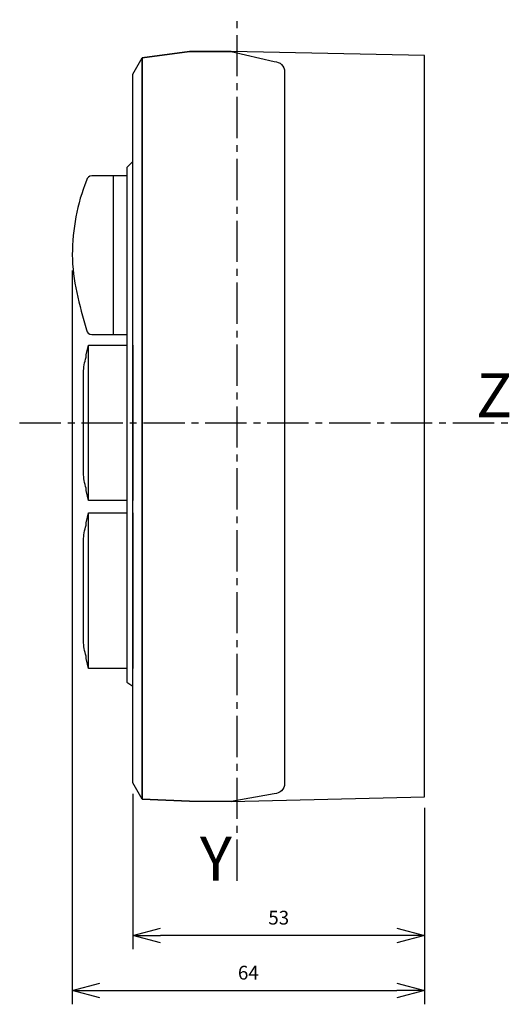
# Model space of a CAD drawing. Extents: x 3 to 92, y 14 to 193.
import ezdxf
from ezdxf.enums import TextEntityAlignment as Align

# ---------------------------------------------------------------- set-up
doc = ezdxf.new("R2010")
doc.units = 0
doc.header["$LTSCALE"] = 10
doc.linetypes.add('AXES2', pattern=[1.125, 0.75, -0.125, 0.125, -0.125])
doc.layers.get('DEFPOINTS').update_dxf_attribs({"linetype": 'CONTINUOUS'})
for name, color, linetype in [('ALPHA', 254, 'CONTINUOUS'), ('AXE', 80, 'AXES2'), ('COTATION1', 2, 'CONTINUOUS')]:
    doc.layers.add(name, color=color, linetype=linetype)
doc.styles.add('ROMANS', font='romans')
doc.dimstyles.new('SC_DEFAUT', dxfattribs={"dimtxt": 2.5, "dimasz": 5, "dimexe": 2.5, "dimexo": 2, "dimgap": 2, "dimtad": 1, "dimtih": 1, "dimtoh": 1, "dimdec": 1, "dimzin": 12, "dimtxsty": 'ROMANS', "dimblk": 'OPEN30', "dimcen": 0, "dimazin": 3, "dimtfac": 1, "dimtdec": 1, "dimtofl": 0, "dimtmove": 0, "dimatfit": 3, "dimtolj": 1, "dimtzin": 12})

# ---------------------------------------------------------------- blocks, each defined once
blk = doc.blocks.new('_OPEN30')
at = {"layer": 'COTATION1', "color": 0}
for p, q in [((-1, 0.268), (0, 0)), ((0, 0), (-1, -0.268)), ((0, 0), (-1, 0))]:
    blk.add_line(p, q, dxfattribs=at)
blk = doc.blocks.new('*D1')
at = {"layer": 'COTATION1', "color": 0}
for p, q in [((23.36, 52.46), (23.36, 24.21)), ((76.35, 49.95), (76.35, 24.21)), ((71.35, 26.71), (28.36, 26.71))]:
    blk.add_line(p, q, dxfattribs=at)
at = {"layer": 'DEFPOINTS', "color": 0}
for p in [(23.36, 54.46), (76.35, 51.95), (23.36, 26.71)]:
    blk.add_point(p, dxfattribs=at)
at = {"layer": 'COTATION1', "color": 0, "xscale": 5, "yscale": 5, "zscale": 5, "rotation": 180}
blk.add_blockref('_OPEN30', (23.36, 26.71), dxfattribs=at)
at = {"layer": 'COTATION1', "color": 0, "xscale": 5, "yscale": 5, "zscale": 5}
blk.add_blockref('_OPEN30', (76.35, 26.71), dxfattribs=at)
at = {"layer": 'COTATION1', "color": 0, "insert": (49.86, 29.96), "char_height": 2.5, "attachment_point": 5, "style": 'ROMANS'}
blk.add_mtext('\\A1;53', dxfattribs=at)
blk = doc.blocks.new('*D2')
at = {"layer": 'COTATION1', "color": 0}
for p, q in [((12.34, 147.6), (12.34, 14.21)), ((76.35, 49.95), (76.35, 14.21)), ((17.34, 16.71), (71.35, 16.71))]:
    blk.add_line(p, q, dxfattribs=at)
at = {"layer": 'DEFPOINTS', "color": 0}
for p in [(12.34, 149.6), (76.35, 51.95), (76.35, 16.71)]:
    blk.add_point(p, dxfattribs=at)
at = {"layer": 'COTATION1', "color": 0, "xscale": 5, "yscale": 5, "zscale": 5, "rotation": 180}
blk.add_blockref('_OPEN30', (12.34, 16.71), dxfattribs=at)
at = {"layer": 'COTATION1', "color": 0, "xscale": 5, "yscale": 5, "zscale": 5}
blk.add_blockref('_OPEN30', (76.35, 16.71), dxfattribs=at)
at = {"layer": 'COTATION1', "color": 0, "insert": (44.34, 19.96), "char_height": 2.5, "attachment_point": 5, "style": 'ROMANS'}
blk.add_mtext('\\A1;64', dxfattribs=at)

msp = doc.modelspace()

# ---------------------------------------------------------------- linework, layer by layer
at = {"layer": 'ALPHA'}
for p, q in [((23.36, 183.32), (25.02, 186.29)), ((33.65, 187.39), (25.02, 186.29)), ((25.02, 186.29), (25.02, 51.48)), ((25.02, 186.29), (25.02, 51.48)), ((41.19, 187.39), (33.65, 187.39)), ((76.35, 186.67), (41.19, 187.39)), ((76.35, 51.95), (76.35, 186.67)), ((23.36, 54.46), (23.36, 183.32)), ((23.36, 167.43), (22.27, 166.35)), ((23.36, 72.05), (23.36, 167.43)), ((19.8, 135.97), (19.8, 164.81)), ((22.27, 166.35), (22.27, 72.77)), ((22.27, 150.47), (22.27, 89.17)), ((15.27, 105.8), (15.27, 134.06)), ((15.27, 75.26), (15.27, 103.53)), ((22.27, 72.77), (23.36, 72.05)), ((25.02, 51.48), (23.36, 54.46)), ((41.19, 51.05), (76.35, 51.95)), ((25.02, 51.48), (33.65, 51.14)), ((33.65, 51.14), (41.19, 51.05))]:
    msp.add_line(p, q, dxfattribs=at)
for points in [[(25.02, 186.29), (25.02, 186.29), (33.65, 187.39), (33.65, 187.39)], [(25.02, 51.48), (25.02, 51.48), (25.02, 186.29), (25.02, 186.29)], [(33.65, 187.39), (33.65, 187.39), (41.19, 187.39), (41.19, 187.39)], [(41.19, 187.39), (41.19, 187.39), (49.06, 185.59), (49.06, 185.59)], [(49.06, 185.59), (50.09, 185.59), (50.93, 184.76), (50.93, 183.73)], [(50.93, 183.73), (50.93, 183.73), (50.93, 54.35), (50.93, 54.35)], [(15.87, 164.81), (15.33, 164.81), (15.11, 164.54), (14.89, 163.95)], [(22.27, 164.81), (20.37, 164.81), (15.87, 164.81), (15.87, 164.81)], [(23.36, 135.97), (23.36, 135.97), (23.36, 164.81), (23.36, 164.81)], [(14.89, 136.83), (15.04, 136.29), (15.33, 135.97), (15.87, 135.97)], [(15.87, 135.97), (15.87, 135.97), (20.37, 135.97), (22.27, 135.97)], [(14.83, 132.27), (14.83, 132.27), (15.27, 134.06), (15.27, 134.06)], [(15.27, 134.06), (15.27, 134.06), (20.28, 134.06), (22.27, 134.06)], [(23.36, 134.06), (23.36, 134.06), (23.36, 105.8), (23.36, 105.8)], [(14.38, 129.05), (14.38, 129.99), (14.57, 130.93), (14.83, 131.83)], [(14.83, 131.83), (14.83, 131.83), (14.83, 132.27), (14.83, 132.27)], [(14.38, 110.81), (14.38, 110.81), (14.38, 129.05), (14.38, 129.05)], [(14.83, 108.03), (14.57, 108.93), (14.38, 109.87), (14.38, 110.81)], [(14.83, 107.59), (14.83, 107.59), (14.83, 108.03), (14.83, 108.03)], [(15.27, 105.8), (15.27, 105.8), (14.83, 107.59), (14.83, 107.59)], [(22.27, 105.8), (20.28, 105.8), (15.27, 105.8), (15.27, 105.8)], [(14.83, 101.74), (14.83, 101.74), (15.27, 103.53), (15.27, 103.53)], [(15.27, 103.53), (15.27, 103.53), (20.28, 103.53), (22.27, 103.53)], [(23.36, 103.53), (23.36, 103.53), (23.36, 75.26), (23.36, 75.26)], [(14.38, 98.52), (14.38, 99.46), (14.57, 100.39), (14.83, 101.3)], [(14.83, 101.3), (14.83, 101.3), (14.83, 101.74), (14.83, 101.74)], [(14.38, 80.27), (14.38, 80.27), (14.38, 98.52), (14.38, 98.52)], [(14.83, 77.49), (14.57, 78.4), (14.38, 79.33), (14.38, 80.27)], [(14.83, 77.05), (14.83, 77.05), (14.83, 77.49), (14.83, 77.49)], [(15.27, 75.26), (15.27, 75.26), (14.83, 77.05), (14.83, 77.05)], [(22.27, 75.26), (20.28, 75.26), (15.27, 75.26), (15.27, 75.26)], [(50.93, 54.35), (50.93, 53.32), (50.09, 52.49), (49.06, 52.49)], [(49.06, 52.49), (49.06, 52.49), (41.19, 51.05), (41.19, 51.05)], [(33.65, 51.14), (33.65, 51.14), (25.02, 51.48), (25.02, 51.48)], [(41.19, 51.05), (41.19, 51.05), (33.65, 51.14), (33.65, 51.14)]]:
    msp.add_open_spline(points, degree=3, dxfattribs=at)
msp.add_open_spline([(14.89, 163.95), (13.24, 159.75), (12.34, 155.12), (12.34, 150.47), (12.34, 145.81), (13.63, 141.31), (14.89, 136.83)], degree=3, knots=[5, 5, 5, 5, 6, 6, 6, 7, 7, 7, 7], dxfattribs=at)
at = {"layer": 'AXE'}
for p, q in [((42.33, 36.66), (42.33, 193.2)), ((2.77, 119.93), (92.32, 119.93))]:
    msp.add_line(p, q, dxfattribs=at)

# ---------------------------------------------------------------- texts
at = {"layer": 'AXE', "style": 'ROMANS'}
for s, p in [('Z', (92.32, 120.93)), ('Y', (41.33, 36.66))]:
    msp.add_text(s, height=8, dxfattribs=at).set_placement(p, align=Align.RIGHT)

# ---------------------------------------------------------------- dimensions: what is measured, and where the dimension line sits
at = {"layer": 'COTATION1'}
for base, p1, p2, picture, middle in [((76.35, 16.71), (12.34, 149.6), (76.35, 51.95), '*D2', (44.34, 19.96)), ((23.36, 26.71), (76.35, 51.95), (23.36, 54.46), '*D1', (49.86, 29.96))]:
    dim = msp.add_linear_dim(base=base, p1=p1, p2=p2, dimstyle='SC_DEFAUT', dxfattribs=at)
    dim.commit()
    dim.dimension.update_dxf_attribs({"geometry": picture, "text_midpoint": middle})

doc.saveas('drawing.dxf')
